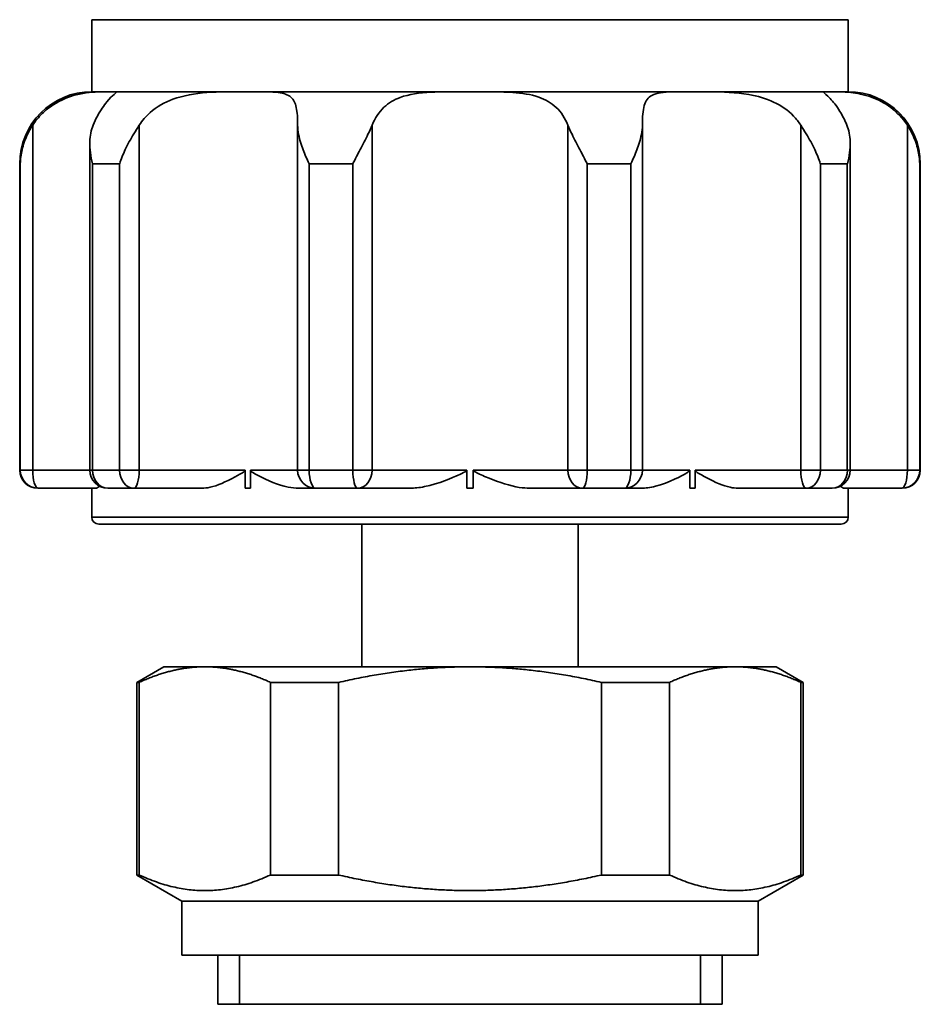
# Model space of a CAD drawing. Units: millimetres. Extents: x 68 to 213, y 39 to 174.
# Drawn here: x 109 to 134, y 110 to 138 of the extents above; entities that cross this region are included whole.
import ezdxf

# ---------------------------------------------------------------- set-up
doc = ezdxf.new("R2010")
doc.units = ezdxf.units.MM
doc.layers.add('Visible (ISO)', color=7, linetype='Continuous', lineweight=35)
doc.layers.add('Visible Narrow (ISO)', color=7, linetype='Continuous', lineweight=35)

msp = doc.modelspace()

# ---------------------------------------------------------------- linework, layer by layer
at = {"layer": 'Visible (ISO)'}
for p, q in [((110.921, 137.509), (131.921, 137.509)), ((110.921, 135.509), (110.921, 137.509)), ((131.921, 135.509), (131.921, 137.509)), ((110.921, 135.509), (111.407, 135.509)), ((111.407, 135.509), (111.464, 135.509)), ((111.464, 135.509), (115.176, 135.509)), ((115.176, 135.509), (115.324, 135.509)), ((115.324, 135.509), (121.33, 135.509)), ((121.33, 135.509), (121.513, 135.509)), ((121.513, 135.509), (127.519, 135.509)), ((127.519, 135.509), (127.667, 135.509)), ((127.667, 135.509), (131.379, 135.509)), ((131.379, 135.509), (131.435, 135.509)), ((131.435, 135.509), (131.921, 135.509)), ((110.866, 125.009), (110.866, 134.062)), ((131.977, 125.009), (131.977, 134.062)), ((108.921, 125.009), (108.921, 133.509)), ((133.921, 125.009), (133.921, 133.509)), ((115.176, 124.509), (115.176, 125.009)), ((115.324, 125.009), (115.324, 124.509)), ((121.33, 124.509), (121.33, 125.009)), ((121.513, 125.009), (121.513, 124.509)), ((127.519, 124.509), (127.519, 125.009)), ((127.667, 125.009), (127.667, 124.509)), ((109.437, 124.509), (109.421, 124.509)), ((109.437, 124.509), (111.049, 124.509)), ((110.921, 124.509), (110.921, 123.709)), ((112.085, 124.509), (111.366, 124.509)), ((112.085, 124.509), (113.99, 124.509)), ((115.324, 124.509), (115.176, 124.509)), ((116.662, 124.509), (117.136, 124.509)), ((118.3, 124.509), (117.136, 124.509)), ((118.3, 124.509), (119.77, 124.509)), ((121.513, 124.509), (121.33, 124.509)), ((123.073, 124.509), (124.543, 124.509)), ((125.707, 124.509), (124.543, 124.509)), ((125.707, 124.509), (126.18, 124.509)), ((127.667, 124.509), (127.519, 124.509)), ((128.852, 124.509), (130.757, 124.509)), ((131.477, 124.509), (130.757, 124.509)), ((131.793, 124.509), (133.406, 124.509)), ((131.921, 124.509), (131.921, 123.709)), ((133.421, 124.509), (133.406, 124.509)), ((131.721, 123.509), (111.121, 123.509)), ((118.421, 123.509), (118.421, 119.553)), ((124.421, 123.509), (124.421, 119.553)), ((112.921, 119.553), (112.171, 119.12)), ((114.06, 119.553), (112.921, 119.553)), ((121.421, 119.553), (114.06, 119.553)), ((128.783, 119.553), (121.421, 119.553)), ((129.921, 119.553), (128.783, 119.553)), ((129.921, 119.553), (130.671, 119.12)), ((112.171, 119.12), (112.236, 119.12)), ((112.171, 113.775), (112.171, 119.12)), ((112.236, 113.775), (112.236, 119.12)), ((115.884, 119.12), (117.773, 119.12)), ((115.884, 113.775), (115.884, 119.12)), ((117.773, 113.775), (117.773, 119.12)), ((125.07, 119.12), (126.958, 119.12)), ((125.07, 113.775), (125.07, 119.12)), ((126.958, 113.775), (126.958, 119.12)), ((130.607, 119.12), (130.671, 119.12)), ((130.607, 113.775), (130.607, 119.12)), ((130.671, 113.775), (130.671, 119.12)), ((112.236, 113.775), (112.171, 113.775)), ((113.421, 113.053), (112.171, 113.775)), ((117.773, 113.775), (115.884, 113.775)), ((126.958, 113.775), (125.07, 113.775)), ((129.421, 113.053), (130.671, 113.775)), ((130.671, 113.775), (130.607, 113.775)), ((113.421, 111.553), (113.421, 113.053)), ((113.421, 113.053), (129.421, 113.053)), ((129.421, 111.553), (129.421, 113.053)), ((113.421, 111.553), (129.421, 111.553)), ((114.421, 111.553), (114.421, 110.187)), ((128.421, 111.553), (128.421, 110.187)), ((114.421, 110.187), (128.421, 110.187)), ((114.421, 110.187), (128.421, 110.187))]:
    msp.add_line(p, q, dxfattribs=at)
for centre, radius, start, end in [((110.921, 133.509), 2, 90, 180), ((131.921, 133.509), 2, 0, 90), ((109.421, 125.009), 0.5, 180, 270), ((111.366, 125.009), 0.5, 180, 270), ((131.477, 125.009), 0.5, 270, 0), ((133.421, 125.009), 0.5, 270, 0), ((111.121, 123.709), 0.2, 180, 270), ((131.721, 123.709), 0.2, 270, 0)]:
    msp.add_arc(centre, radius, start, end, dxfattribs=at)
for points, knots in [([(111.407, 135.509), (111.343, 135.509), (111.262, 135.509), (110.98, 135.503), (110.746, 135.489), (110.275, 135.37), (110.057, 135.281), (109.745, 135.078), (109.642, 134.997), (109.448, 134.807), (109.359, 134.699), (109.282, 134.581)], [0.4574763, 0.4574763, 0.4574763, 0.4574763, 0.5099522, 0.5099522, 0.6136875, 0.6136875, 0.7015464, 0.7015464, 0.7473989, 0.7473989, 0.794194, 0.794194, 0.794194, 0.794194]), ([(110.961, 134.581), (110.998, 134.672), (111.038, 134.756), (111.167, 134.999), (111.258, 135.128), (111.425, 135.33), (111.495, 135.395), (111.607, 135.494), (111.623, 135.505), (111.546, 135.509), (111.511, 135.509), (111.464, 135.509)], [0.114548, 0.114548, 0.114548, 0.114548, 0.1477314, 0.1477314, 0.2172728, 0.2172728, 0.2905221, 0.2905221, 0.3959603, 0.3959603, 0.4408972, 0.4408972, 0.4408972, 0.4408972]), ([(115.176, 135.509), (114.826, 135.509), (114.46, 135.511), (113.786, 135.461), (113.469, 135.409), (112.939, 135.214), (112.726, 135.094), (112.425, 134.827), (112.324, 134.71), (112.239, 134.581)], [0.3400897, 0.3400897, 0.3400897, 0.3400897, 0.4455984, 0.4455984, 0.5460001, 0.5460001, 0.62635, 0.62635, 0.677095, 0.677095, 0.677095, 0.677095]), ([(116.636, 134.581), (116.636, 134.775), (116.628, 134.939), (116.57, 135.2), (116.523, 135.292), (116.364, 135.432), (116.247, 135.468), (115.91, 135.511), (115.655, 135.509), (115.324, 135.509)], [0, 0, 0, 0, 0.070602, 0.070602, 0.1400856, 0.1400856, 0.2208389, 0.2208389, 0.3249591, 0.3249591, 0.3249591, 0.3249591]), ([(121.33, 135.509), (120.964, 135.509), (120.628, 135.51), (120.017, 135.479), (119.732, 135.441), (119.313, 135.288), (119.162, 135.2), (118.892, 134.945), (118.784, 134.779), (118.704, 134.581)], [0.341638, 0.341638, 0.341638, 0.341638, 0.4359174, 0.4359174, 0.5396005, 0.5396005, 0.6123494, 0.6123494, 0.6919283, 0.6919283, 0.6919283, 0.6919283]), ([(124.139, 134.581), (124.059, 134.776), (123.953, 134.941), (123.677, 135.204), (123.515, 135.296), (123.109, 135.437), (122.867, 135.471), (122.286, 135.511), (121.917, 135.509), (121.513, 135.509)], [0, 0, 0, 0, 0.0711079, 0.0711079, 0.1415624, 0.1415624, 0.2239513, 0.2239513, 0.3261073, 0.3261073, 0.3261073, 0.3261073]), ([(127.519, 135.509), (127.343, 135.509), (127.185, 135.509), (126.792, 135.5), (126.602, 135.482), (126.362, 135.351), (126.297, 135.26), (126.239, 135.06), (126.226, 134.981), (126.209, 134.798), (126.207, 134.694), (126.207, 134.581)], [0.4585062, 0.4585062, 0.4585062, 0.4585062, 0.5210427, 0.5210427, 0.6351964, 0.6351964, 0.7264127, 0.7264127, 0.7740037, 0.7740037, 0.822725, 0.822725, 0.822725, 0.822725]), ([(130.603, 134.581), (130.544, 134.671), (130.477, 134.756), (130.244, 134.997), (130.059, 135.126), (129.631, 135.328), (129.398, 135.393), (128.805, 135.495), (128.435, 135.505), (127.932, 135.509), (127.795, 135.509), (127.667, 135.509)], [0.1145473, 0.1145473, 0.1145473, 0.1145473, 0.1476013, 0.1476013, 0.216853, 0.216853, 0.2896055, 0.2896055, 0.3978975, 0.3978975, 0.4413505, 0.4413505, 0.4413505, 0.4413505]), ([(131.379, 135.509), (131.265, 135.509), (131.23, 135.511), (131.259, 135.469), (131.323, 135.423), (131.499, 135.237), (131.595, 135.119), (131.757, 134.854), (131.823, 134.725), (131.881, 134.581)], [0.3404555, 0.3404555, 0.3404555, 0.3404555, 0.4412849, 0.4412849, 0.5429032, 0.5429032, 0.6280757, 0.6280757, 0.6899409, 0.6899409, 0.6899409, 0.6899409]), ([(133.561, 134.581), (133.433, 134.776), (133.276, 134.94), (132.927, 135.202), (132.745, 135.294), (132.357, 135.434), (132.162, 135.469), (131.772, 135.511), (131.573, 135.509), (131.435, 135.509)], [0, 0, 0, 0, 0.0708104, 0.0708104, 0.1406828, 0.1406828, 0.2220762, 0.2220762, 0.3252209, 0.3252209, 0.3252209, 0.3252209]), ([(109.282, 134.581), (109.226, 134.496), (109.176, 134.408), (109.069, 134.181), (109.02, 134.039), (108.958, 133.77), (108.941, 133.641), (108.938, 133.511), (108.938, 133.51), (108.938, 133.509)], [0, 0, 0, 0, 0.0311393, 0.0311393, 0.079025, 0.079025, 0.1219743, 0.1219743, 0.1224396, 0.1224396, 0.1224396, 0.1224396]), ([(110.947, 133.509), (110.947, 133.51), (110.946, 133.512), (110.889, 133.718), (110.86, 133.924), (110.874, 134.292), (110.906, 134.445), (110.961, 134.581)], [-0.0005195, -0.0005195, -0.0005195, -0.0005195, 0, 0, 0.0689353, 0.0689353, 0.1271626, 0.1271626, 0.1271626, 0.1271626]), ([(112.239, 134.581), (112.188, 134.503), (112.136, 134.421), (112.002, 134.198), (111.922, 134.052), (111.793, 133.776), (111.74, 133.644), (111.697, 133.512), (111.697, 133.51), (111.696, 133.509)], [0.0091233, 0.0091233, 0.0091233, 0.0091233, 0.0378057, 0.0378057, 0.0869504, 0.0869504, 0.1307454, 0.1307454, 0.1312261, 0.1312261, 0.1312261, 0.1312261]), ([(116.957, 133.509), (116.957, 133.51), (116.956, 133.511), (116.894, 133.641), (116.838, 133.77), (116.735, 134.039), (116.691, 134.181), (116.646, 134.408), (116.636, 134.496), (116.636, 134.581)], [-0.0004686, -0.0004686, -0.0004686, -0.0004686, 0, 0, 0.0432493, 0.0432493, 0.0914696, 0.0914696, 0.1228264, 0.1228264, 0.1228264, 0.1228264]), ([(118.704, 134.581), (118.671, 134.499), (118.631, 134.414), (118.521, 134.189), (118.446, 134.046), (118.304, 133.774), (118.236, 133.644), (118.171, 133.512), (118.171, 133.51), (118.17, 133.509)], [0, 0, 0, 0, 0.0300541, 0.0300541, 0.078434, 0.078434, 0.121894, 0.121894, 0.1224428, 0.1224428, 0.1224428, 0.1224428]), ([(124.673, 133.509), (124.672, 133.51), (124.671, 133.512), (124.606, 133.644), (124.539, 133.774), (124.396, 134.046), (124.321, 134.189), (124.211, 134.414), (124.172, 134.499), (124.139, 134.581)], [-0.0005527, -0.0005527, -0.0005527, -0.0005527, 0, 0, 0.0437645, 0.0437645, 0.0924835, 0.0924835, 0.1227482, 0.1227482, 0.1227482, 0.1227482]), ([(126.207, 134.581), (126.207, 134.496), (126.196, 134.408), (126.151, 134.181), (126.107, 134.039), (126.005, 133.77), (125.948, 133.641), (125.886, 133.511), (125.886, 133.51), (125.885, 133.509)], [0, 0, 0, 0, 0.0311393, 0.0311393, 0.079025, 0.079025, 0.1219743, 0.1219743, 0.1224396, 0.1224396, 0.1224396, 0.1224396]), ([(131.146, 133.509), (131.146, 133.51), (131.145, 133.512), (131.103, 133.644), (131.05, 133.776), (130.92, 134.052), (130.841, 134.198), (130.707, 134.421), (130.655, 134.503), (130.603, 134.581)], [-0.0004854, -0.0004854, -0.0004854, -0.0004854, 0, 0, 0.0442259, 0.0442259, 0.0938541, 0.0938541, 0.1228186, 0.1228186, 0.1228186, 0.1228186]), ([(131.881, 134.581), (131.937, 134.445), (131.969, 134.292), (131.983, 133.924), (131.953, 133.718), (131.896, 133.512), (131.896, 133.51), (131.895, 133.509)], [0, 0, 0, 0, 0.049734, 0.049734, 0.1086141, 0.1086141, 0.1090578, 0.1090578, 0.1090578, 0.1090578]), ([(133.905, 133.509), (133.905, 133.51), (133.905, 133.511), (133.901, 133.641), (133.885, 133.77), (133.823, 134.039), (133.774, 134.181), (133.666, 134.408), (133.617, 134.496), (133.561, 134.581)], [-0.0004686, -0.0004686, -0.0004686, -0.0004686, 0, 0, 0.0432493, 0.0432493, 0.0914696, 0.0914696, 0.1228264, 0.1228264, 0.1228264, 0.1228264]), ([(115.176, 125.009), (115.176, 125.007), (115.175, 125.005), (115.174, 125), (115.173, 124.998), (115.17, 124.991), (115.166, 124.987), (115.155, 124.976), (115.145, 124.967), (115.081, 124.923), (114.988, 124.87), (114.639, 124.681), (114.41, 124.579), (114.12, 124.515), (114.05, 124.509), (113.99, 124.509)], [0.14873737, 0.14873737, 0.14873737, 0.14873737, 0.14943501, 0.14943501, 0.1504603, 0.1504603, 0.15205417, 0.15205417, 0.15478472, 0.15478472, 0.16333064, 0.16333064, 0.18917342, 0.18917342, 0.19976504, 0.19976504, 0.19976504, 0.19976504]), ([(116.662, 124.509), (116.578, 124.509), (116.481, 124.517), (116.083, 124.596), (115.803, 124.721), (115.508, 124.875), (115.453, 124.906), (115.38, 124.95), (115.36, 124.964), (115.337, 124.983), (115.332, 124.989), (115.326, 124.998), (115.325, 125.001), (115.324, 125.005), (115.324, 125.007), (115.324, 125.009)], [0.1105928, 0.1105928, 0.1105928, 0.1105928, 0.1338316, 0.1338316, 0.1955644, 0.1955644, 0.2081411, 0.2081411, 0.2171952, 0.2171952, 0.2232346, 0.2232346, 0.226384, 0.226384, 0.2282241, 0.2282241, 0.2282241, 0.2282241]), ([(121.33, 125.009), (121.33, 125.007), (121.329, 125.006), (121.328, 125.002), (121.327, 124.999), (121.323, 124.993), (121.32, 124.989), (121.308, 124.979), (121.297, 124.971), (121.238, 124.936), (121.153, 124.897), (120.939, 124.802), (120.557, 124.631), (120.007, 124.52), (119.878, 124.509), (119.77, 124.509)], [0.16110187, 0.16110187, 0.16110187, 0.16110187, 0.16186209, 0.16186209, 0.16320766, 0.16320766, 0.16534387, 0.16534387, 0.16981169, 0.16981169, 0.18713495, 0.18713495, 0.22975868, 0.22975868, 0.24650143, 0.24650143, 0.24650143, 0.24650143]), ([(123.073, 124.509), (122.991, 124.509), (122.897, 124.515), (122.531, 124.572), (122.247, 124.662), (121.791, 124.85), (121.655, 124.911), (121.554, 124.965), (121.536, 124.977), (121.521, 124.991), (121.518, 124.994), (121.515, 125), (121.514, 125.003), (121.513, 125.007), (121.513, 125.008), (121.513, 125.009)], [0.08870949, 0.08870949, 0.08870949, 0.08870949, 0.10270436, 0.10270436, 0.13631151, 0.13631151, 0.15078957, 0.15078957, 0.15703185, 0.15703185, 0.1591727, 0.1591727, 0.16064227, 0.16064227, 0.16110187, 0.16110187, 0.16110187, 0.16110187]), ([(127.519, 125.009), (127.519, 125.008), (127.519, 125.007), (127.518, 125.004), (127.518, 125.001), (127.515, 124.996), (127.513, 124.993), (127.507, 124.984), (127.501, 124.978), (127.476, 124.958), (127.449, 124.941), (127.328, 124.871), (126.946, 124.656), (126.416, 124.522), (126.288, 124.509), (126.18, 124.509)], [0.22822408, 0.22822408, 0.22822408, 0.22822408, 0.22907032, 0.22907032, 0.23200386, 0.23200386, 0.23657248, 0.23657248, 0.24508689, 0.24508689, 0.26345847, 0.26345847, 0.29947846, 0.29947846, 0.31433401, 0.31433401, 0.31433401, 0.31433401]), ([(128.852, 124.509), (128.793, 124.509), (128.723, 124.516), (128.45, 124.575), (128.233, 124.668), (127.877, 124.858), (127.76, 124.922), (127.691, 124.972), (127.681, 124.982), (127.672, 124.993), (127.67, 124.996), (127.668, 125.002), (127.667, 125.005), (127.667, 125.008), (127.667, 125.008), (127.667, 125.009)], [0.08547059, 0.08547059, 0.08547059, 0.08547059, 0.09878918, 0.09878918, 0.12996233, 0.12996233, 0.14247993, 0.14247993, 0.14615742, 0.14615742, 0.14756075, 0.14756075, 0.14857316, 0.14857316, 0.14873737, 0.14873737, 0.14873737, 0.14873737]), ([(111.132, 124.567), (111.121, 124.555), (111.111, 124.544), (111.08, 124.516), (111.063, 124.509), (111.049, 124.509)], [0.18747029, 0.18747029, 0.18747029, 0.18747029, 0.1918315, 0.1918315, 0.20214566, 0.20214566, 0.20214566, 0.20214566]), ([(131.793, 124.509), (131.78, 124.509), (131.763, 124.516), (131.732, 124.543), (131.722, 124.554), (131.711, 124.567)], [0.09007303, 0.09007303, 0.09007303, 0.09007303, 0.10521777, 0.10521777, 0.11230847, 0.11230847, 0.11230847, 0.11230847])]:
    msp.add_open_spline(points, degree=3, knots=knots, dxfattribs=at)
for points, weights in [([(114.06, 119.553), (113.186, 119.553), (112.236, 119.12)], [1, 1.03548897262, 1.02693160626]), ([(115.884, 119.12), (114.934, 119.553), (114.06, 119.553)], [1.02693160626, 1.03548897262, 1]), ([(121.421, 119.553), (119.674, 119.553), (117.773, 119.12)], [1, 1.03548897262, 1.02693160626]), ([(125.07, 119.12), (123.169, 119.553), (121.421, 119.553)], [1.02693160626, 1.03548897262, 1]), ([(128.783, 119.553), (127.909, 119.553), (126.958, 119.12)], [1, 1.03548897262, 1.02693160626]), ([(130.607, 119.12), (129.656, 119.553), (128.783, 119.553)], [1.02693160626, 1.03548897262, 1]), ([(112.236, 113.775), (114.06, 112.944), (115.884, 113.775)], [1.05633802817, 1.14954432477, 1.05633802817]), ([(117.773, 113.775), (121.421, 112.944), (125.07, 113.775)], [1.05633802817, 1.14954432477, 1.05633802817]), ([(126.958, 113.775), (128.783, 112.944), (130.607, 113.775)], [1.05633802817, 1.14954432477, 1.05633802817])]:
    msp.add_rational_spline(points, weights, degree=2, dxfattribs=at)
at = {"layer": 'Visible Narrow (ISO)'}
for p, q in [((109.282, 125.009), (109.282, 134.581)), ((112.239, 125.009), (112.239, 134.581)), ((116.636, 125.009), (116.636, 134.581)), ((118.704, 125.009), (118.704, 134.581)), ((124.139, 125.009), (124.139, 134.581)), ((126.207, 125.009), (126.207, 134.581)), ((130.603, 125.009), (130.603, 134.581)), ((133.561, 125.009), (133.561, 134.581)), ((108.938, 133.509), (108.921, 133.509)), ((108.938, 125.009), (108.938, 133.509)), ((110.947, 125.009), (110.947, 133.509)), ((111.696, 133.509), (110.947, 133.509)), ((111.696, 125.009), (111.696, 133.509)), ((116.957, 125.009), (116.957, 133.509)), ((118.17, 133.509), (116.957, 133.509)), ((118.17, 125.009), (118.17, 133.509)), ((124.673, 125.009), (124.673, 133.509)), ((125.885, 133.509), (124.673, 133.509)), ((125.885, 125.009), (125.885, 133.509)), ((131.146, 125.009), (131.146, 133.509)), ((131.895, 133.509), (131.146, 133.509)), ((131.895, 125.009), (131.895, 133.509)), ((133.905, 125.009), (133.905, 133.509)), ((133.921, 133.509), (133.905, 133.509)), ((108.921, 125.009), (108.938, 125.009)), ((108.938, 125.009), (109.282, 125.009)), ((110.866, 125.009), (109.282, 125.009)), ((110.866, 125.009), (110.947, 125.009)), ((110.947, 125.009), (111.696, 125.009)), ((111.696, 125.009), (112.239, 125.009)), ((115.176, 125.009), (112.239, 125.009)), ((116.636, 125.009), (115.324, 125.009)), ((116.636, 125.009), (116.957, 125.009)), ((116.957, 125.009), (118.17, 125.009)), ((118.17, 125.009), (118.704, 125.009)), ((121.33, 125.009), (118.704, 125.009)), ((124.139, 125.009), (121.513, 125.009)), ((124.139, 125.009), (124.673, 125.009)), ((124.673, 125.009), (125.885, 125.009)), ((125.885, 125.009), (126.207, 125.009)), ((127.519, 125.009), (126.207, 125.009)), ((130.603, 125.009), (127.667, 125.009)), ((130.603, 125.009), (131.146, 125.009)), ((131.146, 125.009), (131.895, 125.009)), ((131.895, 125.009), (131.977, 125.009)), ((133.561, 125.009), (131.977, 125.009)), ((133.561, 125.009), (133.905, 125.009)), ((133.905, 125.009), (133.921, 125.009)), ((110.921, 123.709), (131.921, 123.709)), ((115.023, 111.553), (115.023, 110.187)), ((127.82, 110.187), (127.82, 111.553))]:
    msp.add_line(p, q, dxfattribs=at)
for centre, ratio, start_param, end_param in [((109.437, 125.009), 0.998699, 4.712389, 6.283185), ((109.437, 125.009), 0.309942, 4.712389, 6.283185), ((111.366, 125.009), 0.837935, 4.712389, 6.283185), ((112.085, 125.009), 0.777995, 4.712389, 6.283185), ((112.085, 125.009), 0.308092, 0, 1.570796), ((117.136, 125.009), 1, 4.712389, 6.283185), ((117.136, 125.009), 0.357108, 4.712389, 6.283185), ((118.3, 125.009), 0.260122, 4.712389, 6.283185), ((118.3, 125.009), 0.808445, 0, 1.570796), ((124.543, 125.009), 0.808445, 4.712389, 6.283185), ((124.543, 125.009), 0.260122, 0, 1.570796), ((125.707, 125.009), 0.357108, 0, 1.570796), ((125.707, 125.009), 1, 0, 1.570796), ((130.757, 125.009), 0.308092, 4.712389, 6.283185), ((130.757, 125.009), 0.777995, 0, 1.570796), ((131.477, 125.009), 0.837935, 0, 1.570796), ((133.406, 125.009), 0.309942, 0, 1.570796), ((133.406, 125.009), 0.998699, 0, 1.570796)]:
    msp.add_ellipse(centre, major_axis=(0, -0.5), ratio=ratio, start_param=start_param, end_param=end_param, dxfattribs=at)

doc.saveas('drawing.dxf')
